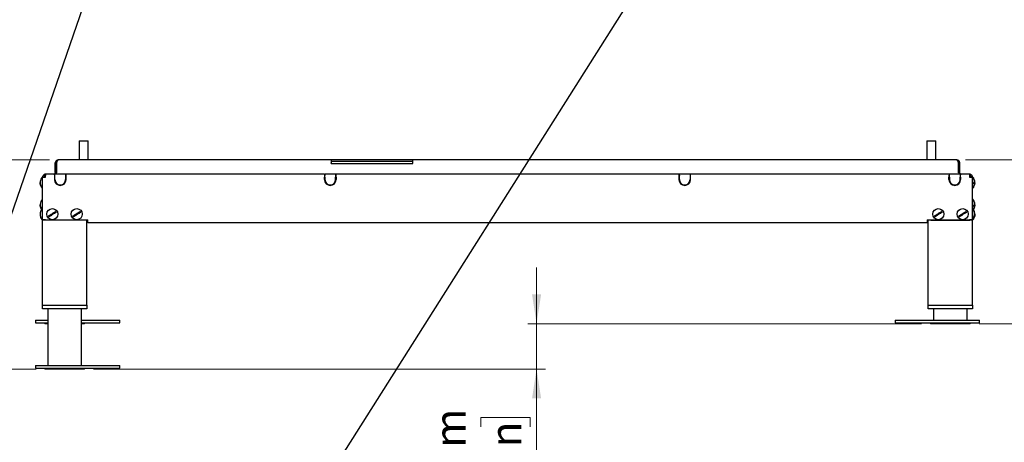
# Model space of a CAD drawing. Units: millimetres. Extents: x 0 to 827, y 0 to 581.
# Drawn here: x 66 to 177, y 163 to 211 of the extents above; entities that cross this region are included whole.
import ezdxf

# ---------------------------------------------------------------- set-up
doc = ezdxf.new("R2010")
doc.units = ezdxf.units.MM
doc.styles.add('SLDTEXTSTYLE0', font='TXT', dxfattribs={"width": 0.75})
doc.dimstyles.new('SLDDIMSTYLE1', dxfattribs={"dimtxt": 3.5, "dimasz": 3.302, "dimexe": 0, "dimexo": 0.0625, "dimgap": 0.875, "dimtad": 1, "dimdec": 0, "dimlfac": 10, "dimrnd": 1e-09, "dimzin": 12, "dimdsep": 46, "dimtxsty": 'SLDTEXTSTYLE0', "dimsah": 1, "dimcen": 0.09, "dimadec": 0, "dimazin": 3, "dimtfac": 1, "dimtdec": 0, "dimtmove": 0, "dimatfit": 0, "dimfxl": 0, "dimfrac": 2, "dimtolj": 1, "dimtzin": 12, "dimarcsym": 0})
doc.dimstyles.new('SLDDIMSTYLE4', dxfattribs={"dimtxt": 0.18, "dimasz": 3.302, "dimexe": 0, "dimexo": 0.0625, "dimgap": 0, "dimtad": 0, "dimtih": 1, "dimtoh": 1, "dimdec": 0, "dimrnd": 1e-09, "dimzin": 0, "dimdsep": 46, "dimtxsty": 'Standard', "dimblk1": 'NONE', "dimblk2": 'NONE', "dimsah": 1, "dimcen": 0.09, "dimadec": 0, "dimazin": 0, "dimtfac": 3.302, "dimtdec": 0, "dimtofl": 0, "dimtmove": 0, "dimatfit": 3, "dimldrblk": 'NONE', "dimfxl": 0, "dimfrac": 2, "dimtolj": 1, "dimtzin": 0, "dimarcsym": 0})

# ---------------------------------------------------------------- blocks, each defined once
blk = doc.blocks.new('_None')
blk = doc.blocks.new('_D_19')
at = {"color": 7, "linetype": 'Continuous', "lineweight": 0}
for p, q in [((196.2, 195.23), (196.2, 201.58)), ((172.62, 195.23), (197.2, 195.23)), ((196.2, 176.78), (196.2, 195.23)), ((189.93, 190.89), (189.93, 191.96)), ((189.93, 191.96), (195.49, 191.96)), ((195.49, 191.96), (195.49, 190.89)), ((189.93, 180.65), (189.93, 179.58)), ((189.93, 179.58), (195.49, 179.58)), ((195.49, 179.58), (195.49, 180.65)), ((174.13, 176.78), (197.2, 176.78)), ((196.2, 176.78), (196.2, 170.43))]:
    blk.add_line(p, q, dxfattribs=at)
at = {"color": 7, "linetype": 'Continuous', "lineweight": 18}
for points in [[(196.2, 195.23), (196.71, 198.53), (195.69, 198.53)], [(196.2, 176.78), (195.69, 173.47), (196.71, 173.47)]]:
    blk.add_solid(points, dxfattribs=at)
at = {"color": 7, "linetype": 'Continuous', "lineweight": 18, "char_height": 3.5, "attachment_point": 1, "rotation": 90, "style": 'SLDTEXTSTYLE0'}
for s, insert in [('185mm', (184.71, 177.52)), ('7.3in', (190.98, 180.65))]:
    blk.add_mtext(s, dxfattribs=dict(at, insert=insert))
blk = doc.blocks.new('_D_20')
at = {"color": 7, "linetype": 'Continuous', "lineweight": 0}
for p, q in [((124.32, 176.78), (124.32, 183.13)), ((167.67, 176.78), (123.32, 176.78)), ((124.32, 176.78), (124.32, 171.68)), ((74.43, 171.68), (125.32, 171.68)), ((124.32, 171.68), (124.32, 151.49)), ((118.05, 165.16), (118.05, 166.23)), ((118.05, 166.23), (123.61, 166.23)), ((123.61, 166.23), (123.61, 165.16)), ((118.05, 154.92), (118.05, 153.85)), ((123.61, 153.85), (123.61, 154.92)), ((118.05, 153.85), (123.61, 153.85))]:
    blk.add_line(p, q, dxfattribs=at)
at = {"color": 7, "linetype": 'Continuous', "lineweight": 18}
for points in [[(124.32, 176.78), (124.83, 180.08), (123.81, 180.08)], [(124.32, 171.68), (123.81, 168.37), (124.83, 168.37)]]:
    blk.add_solid(points, dxfattribs=at)
at = {"color": 7, "linetype": 'Continuous', "lineweight": 18, "char_height": 3.5, "attachment_point": 1, "rotation": 90, "style": 'SLDTEXTSTYLE0'}
for s, insert in [('51mm', (112.83, 153.08)), ('2.0in', (119.1, 154.92))]:
    blk.add_mtext(s, dxfattribs=dict(at, insert=insert))
blk = doc.blocks.new('_D_21')
at = {"color": 7, "linetype": 'Continuous', "lineweight": 0}
for p, q in [((57.9, 195.23), (57.9, 201.58)), ((69.48, 195.23), (56.9, 195.23)), ((57.9, 171.68), (57.9, 195.23)), ((51.63, 189.97), (51.63, 191.04)), ((51.63, 191.04), (57.19, 191.04)), ((57.19, 191.04), (57.19, 189.97)), ((51.63, 179.73), (51.63, 178.66)), ((57.19, 178.66), (57.19, 179.73)), ((51.63, 178.66), (57.19, 178.66)), ((67.97, 171.68), (56.9, 171.68)), ((57.9, 171.68), (57.9, 165.33))]:
    blk.add_line(p, q, dxfattribs=at)
at = {"color": 7, "linetype": 'Continuous', "lineweight": 18}
for points in [[(57.9, 195.23), (58.41, 198.53), (57.39, 198.53)], [(57.9, 171.68), (57.39, 168.37), (58.41, 168.37)]]:
    blk.add_solid(points, dxfattribs=at)
at = {"color": 7, "linetype": 'Continuous', "lineweight": 18, "char_height": 3.5, "attachment_point": 1, "rotation": 90, "style": 'SLDTEXTSTYLE0'}
for s, insert in [('236mm', (46.41, 176.6)), ('9.3in', (52.68, 179.73))]:
    blk.add_mtext(s, dxfattribs=dict(at, insert=insert))

msp = doc.modelspace()

# ---------------------------------------------------------------- linework, layer by layer
at = {"color": 7, "linetype": 'Continuous', "lineweight": 25}
for p, q in [((72.832265, 197.395315), (72.832265, 195.225315)), ((72.832265, 197.395315), (73.332265, 197.395315)), ((73.332265, 197.395315), (73.832265, 197.395315)), ((73.832265, 195.225315), (73.832265, 197.395315)), ((168.26612, 197.395315), (168.26612, 195.225315)), ((168.26612, 197.395315), (168.860347, 197.395315)), ((168.860347, 197.395315), (169.26612, 197.395315)), ((169.26612, 195.225315), (169.26612, 197.395315)), ((70.47687, 195.225315), (70.459193, 195.225315)), ((101.199193, 195.225315), (70.47687, 195.225315)), ((101.199193, 195.225315), (101.199193, 194.895315)), ((110.399193, 195.225315), (101.199193, 195.225315)), ((110.399193, 194.895315), (110.399193, 195.225315)), ((171.621515, 195.225315), (110.399193, 195.225315)), ((171.639193, 195.225315), (171.621515, 195.225315)), ((70.129193, 193.805315), (70.129193, 194.895315)), ((70.279193, 194.895315), (70.129193, 194.895315)), ((70.279193, 193.805315), (70.279193, 194.895315)), ((70.29687, 193.805315), (70.29687, 194.895315)), ((101.199193, 195.075315), (110.399193, 195.075315)), ((101.199193, 194.825315), (101.199193, 194.895315)), ((101.199193, 194.825315), (110.399193, 194.825315)), ((110.399193, 194.825315), (110.399193, 194.895315)), ((171.801515, 193.805315), (171.801515, 194.895315)), ((171.819193, 194.895315), (171.969193, 194.895315)), ((171.819193, 193.805315), (171.819193, 194.895315)), ((171.969193, 193.805315), (171.969193, 194.895315)), ((68.699193, 193.300315), (68.649193, 193.300315)), ((68.649193, 193.300315), (68.649193, 192.987815)), ((68.649193, 192.987815), (68.649193, 192.050315)), ((68.699193, 193.300315), (68.699193, 193.295315)), ((68.699193, 188.475315), (68.699193, 193.295315)), ((68.699193, 193.295315), (69.029193, 193.295315)), ((69.029193, 193.625315), (69.029193, 193.475315)), ((69.04687, 193.625315), (69.029193, 193.625315)), ((70.062325, 193.625315), (69.04687, 193.625315)), ((70.049193, 193.569825), (70.049193, 193.553515)), ((70.049193, 193.553515), (70.099193, 193.553515)), ((70.099193, 193.500822), (70.049193, 193.500822)), ((70.049193, 193.500822), (70.049193, 193.295315)), ((70.099193, 193.40741), (70.049193, 193.40741)), ((70.099193, 193.295315), (70.049193, 193.295315)), ((70.049193, 193.295315), (70.049193, 193.012383)), ((70.062325, 193.590032), (70.062325, 193.625315)), ((70.062325, 193.625315), (70.113445, 193.625315)), ((70.099193, 193.553515), (70.099193, 193.569825)), ((70.099193, 193.295315), (70.099193, 193.500822)), ((70.099193, 193.012383), (70.099193, 193.295315)), ((71.28494, 193.625315), (70.113445, 193.625315)), ((70.279193, 193.805315), (70.129193, 193.805315)), ((70.29687, 193.805315), (70.271454, 193.766409)), ((71.28494, 193.625315), (71.33606, 193.625315)), ((71.299193, 193.569825), (71.299193, 193.553515)), ((71.299193, 193.553515), (71.349193, 193.553515)), ((71.349193, 193.500822), (71.299193, 193.500822)), ((71.299193, 193.500822), (71.299193, 193.295315)), ((71.349193, 193.40741), (71.299193, 193.40741)), ((71.299193, 193.295315), (71.299193, 193.012383)), ((100.462325, 193.625315), (71.33606, 193.625315)), ((71.33606, 193.625315), (71.33606, 193.590032)), ((71.349193, 193.553515), (71.349193, 193.569825)), ((71.349193, 193.295315), (71.349193, 193.500822)), ((71.349193, 193.012383), (71.349193, 193.295315)), ((100.449193, 193.569825), (100.449193, 193.553515)), ((100.449193, 193.553515), (100.499193, 193.553515)), ((100.499193, 193.500822), (100.449193, 193.500822)), ((100.449193, 193.500822), (100.449193, 193.295315)), ((100.499193, 193.40741), (100.449193, 193.40741)), ((100.449193, 193.012383), (100.449193, 193.295315)), ((100.462325, 193.590032), (100.462325, 193.625315)), ((100.462325, 193.625315), (100.513445, 193.625315)), ((100.499193, 193.553515), (100.499193, 193.569825)), ((100.499193, 193.295315), (100.499193, 193.500822)), ((100.499193, 193.466148), (100.499193, 193.445048)), ((100.499193, 193.295315), (100.499193, 193.012383)), ((101.68494, 193.625315), (100.513445, 193.625315)), ((101.68494, 193.625315), (101.73606, 193.625315)), ((101.699193, 193.569825), (101.699193, 193.553515)), ((101.699193, 193.553515), (101.749193, 193.553515)), ((101.749193, 193.500822), (101.699193, 193.500822)), ((101.699193, 193.500822), (101.699193, 193.295315)), ((101.699193, 193.466148), (101.699193, 193.445048)), ((101.749193, 193.40741), (101.699193, 193.40741)), ((101.699193, 193.012383), (101.699193, 193.295315)), ((140.362325, 193.625315), (101.73606, 193.625315)), ((101.73606, 193.625315), (101.73606, 193.590032)), ((101.749193, 193.553515), (101.749193, 193.569825)), ((101.749193, 193.295315), (101.749193, 193.500822)), ((101.749193, 193.295315), (101.749193, 193.012383)), ((140.349193, 193.569825), (140.349193, 193.553515)), ((140.349193, 193.553515), (140.399193, 193.553515)), ((140.399193, 193.500822), (140.349193, 193.500822)), ((140.349193, 193.500822), (140.349193, 193.295315)), ((140.399193, 193.40741), (140.349193, 193.40741)), ((140.349193, 193.295315), (140.349193, 193.012383)), ((140.362325, 193.590032), (140.362325, 193.625315)), ((140.413445, 193.625315), (140.362325, 193.625315)), ((140.399193, 193.553515), (140.399193, 193.569825)), ((140.399193, 193.295315), (140.399193, 193.500822)), ((140.399193, 193.466148), (140.399193, 193.445048)), ((140.399193, 193.012383), (140.399193, 193.295315)), ((141.58494, 193.625315), (140.413445, 193.625315)), ((141.63606, 193.625315), (141.58494, 193.625315)), ((141.599193, 193.569825), (141.599193, 193.553515)), ((141.599193, 193.553515), (141.649193, 193.553515)), ((141.649193, 193.500822), (141.599193, 193.500822)), ((141.599193, 193.500822), (141.599193, 193.295315)), ((141.599193, 193.466148), (141.599193, 193.445048)), ((141.649193, 193.40741), (141.599193, 193.40741)), ((141.599193, 193.295315), (141.599193, 193.012383)), ((170.762325, 193.625315), (141.63606, 193.625315)), ((141.63606, 193.625315), (141.63606, 193.590032)), ((141.649193, 193.553515), (141.649193, 193.569825)), ((141.649193, 193.295315), (141.649193, 193.500822)), ((141.649193, 193.012383), (141.649193, 193.295315)), ((170.749193, 193.569825), (170.749193, 193.553515)), ((170.749193, 193.553515), (170.799193, 193.553515)), ((170.799193, 193.500822), (170.749193, 193.500822)), ((170.749193, 193.500822), (170.749193, 193.295315)), ((170.799193, 193.40741), (170.749193, 193.40741)), ((170.749193, 193.012383), (170.749193, 193.295315)), ((170.762325, 193.590032), (170.762325, 193.625315)), ((170.762325, 193.625315), (170.813445, 193.625315)), ((170.799193, 193.553515), (170.799193, 193.569825)), ((170.799193, 193.295315), (170.799193, 193.500822)), ((170.799193, 193.295315), (170.799193, 193.012383)), ((171.98494, 193.625315), (170.813445, 193.625315)), ((171.826931, 193.766409), (171.801515, 193.805315)), ((171.819193, 193.805315), (171.969193, 193.805315)), ((171.98494, 193.625315), (172.03606, 193.625315)), ((171.999193, 193.569825), (171.999193, 193.553515)), ((171.999193, 193.553515), (172.049193, 193.553515)), ((172.049193, 193.500822), (171.999193, 193.500822)), ((171.999193, 193.500822), (171.999193, 193.295315)), ((172.049193, 193.40741), (171.999193, 193.40741)), ((172.049193, 193.295315), (171.999193, 193.295315)), ((171.999193, 193.012383), (171.999193, 193.295315)), ((173.051515, 193.625315), (172.03606, 193.625315)), ((172.03606, 193.625315), (172.03606, 193.553515)), ((172.049193, 193.553515), (172.049193, 193.569825)), ((172.049193, 193.295315), (172.049193, 193.500822)), ((172.049193, 193.295315), (172.049193, 193.012383)), ((173.069193, 193.625315), (173.051515, 193.625315)), ((173.069193, 193.625315), (173.069193, 193.475315)), ((173.069193, 193.295315), (173.399193, 193.295315)), ((173.449193, 193.300315), (173.399193, 193.300315)), ((173.399193, 188.475315), (173.399193, 193.295315)), ((173.449193, 193.292409), (173.449193, 193.300315)), ((173.449193, 192.050315), (173.449193, 193.292409)), ((68.549193, 192.297952), (68.549193, 192.237952)), ((68.649193, 192.050315), (68.699193, 192.050315)), ((173.399193, 192.050315), (173.449193, 192.050315)), ((173.549193, 192.541494), (173.549193, 192.659976)), ((68.699193, 190.800315), (68.649193, 190.800315)), ((68.649193, 190.800315), (68.649193, 190.577058)), ((173.449193, 190.800315), (173.399193, 190.800315)), ((173.449193, 190.774768), (173.449193, 190.800315)), ((173.449193, 189.750315), (173.449193, 190.774768)), ((68.549193, 189.853548), (68.549193, 189.776414)), ((68.649193, 190.577058), (68.649193, 189.750315)), ((68.699193, 189.750315), (68.649193, 189.750315)), ((68.649193, 189.750315), (68.649193, 189.173679)), ((173.449193, 189.750315), (173.399193, 189.750315)), ((173.449193, 189.422857), (173.449193, 189.750315)), ((173.549193, 189.984657), (173.549193, 190.099752)), ((68.448936, 189.322267), (68.443177, 189.291192)), ((68.549193, 188.6517), (68.51194, 188.74537)), ((68.549193, 188.660985), (68.549193, 188.651168)), ((68.649193, 189.173679), (68.649193, 188.500315)), ((68.649193, 188.500315), (68.699193, 188.500315)), ((69.029193, 188.475315), (68.699193, 188.475315)), ((68.699193, 188.475315), (68.700141, 188.450315)), ((68.699193, 178.875315), (68.699193, 188.450315)), ((68.999193, 188.450315), (68.699193, 188.450315)), ((68.849193, 188.475315), (68.850937, 188.450315)), ((68.896045, 188.450315), (68.896045, 188.475315)), ((73.399193, 188.450315), (68.999193, 188.450315)), ((69.029193, 188.475315), (73.799193, 188.475315)), ((69.046045, 188.450315), (69.046045, 188.475315)), ((69.0814, 188.450315), (69.0814, 188.475315)), ((73.699193, 188.450315), (73.399193, 188.450315)), ((73.579193, 188.450315), (73.579193, 188.475315)), ((73.699193, 188.475315), (73.699193, 188.450315)), ((73.699193, 178.875315), (73.699193, 188.450315)), ((73.799193, 188.145315), (73.799193, 188.475315)), ((168.299193, 188.475315), (173.069193, 188.475315)), ((168.299193, 188.475315), (168.299193, 188.145315)), ((168.399193, 188.450315), (168.399193, 188.475315)), ((168.399193, 178.875315), (168.399193, 188.450315)), ((168.699193, 188.450315), (168.399193, 188.450315)), ((168.519193, 188.475315), (168.519193, 188.450315)), ((168.699193, 188.450315), (173.099193, 188.450315)), ((173.016985, 188.450315), (173.016985, 188.475315)), ((173.05234, 188.450315), (173.05234, 188.475315)), ((173.399193, 188.475315), (173.069193, 188.475315)), ((173.399193, 188.450315), (173.099193, 188.450315)), ((173.20234, 188.450315), (173.20234, 188.475315)), ((173.247448, 188.450315), (173.249193, 188.475315)), ((173.398244, 188.450315), (173.399193, 188.475315)), ((173.399193, 188.500315), (173.449193, 188.500315)), ((173.399193, 178.875315), (173.399193, 188.450315)), ((173.449193, 188.500315), (173.449193, 189.422857)), ((173.549193, 188.683092), (173.549193, 188.74022)), ((173.661585, 189.00298), (173.667341, 189.065273)), ((173.66736, 189.185059), (173.664856, 189.217568)), ((73.699193, 188.430315), (73.719193, 188.430315)), ((168.299193, 188.145315), (73.799193, 188.145315)), ((168.379193, 188.430315), (168.399193, 188.430315)), ((68.699193, 178.475315), (68.699193, 178.875315)), ((68.699193, 178.875315), (68.999193, 178.875315)), ((68.999193, 178.475315), (68.699193, 178.475315)), ((68.999193, 178.875315), (73.399193, 178.875315)), ((73.399193, 178.475315), (68.999193, 178.475315)), ((69.299193, 178.475315), (69.299193, 172.075315)), ((73.099193, 172.075315), (73.099193, 178.475315)), ((73.399193, 178.875315), (73.699193, 178.875315)), ((73.699193, 178.475315), (73.399193, 178.475315)), ((73.699193, 178.875315), (73.699193, 178.475315)), ((168.399193, 178.475315), (168.399193, 178.875315)), ((168.399193, 178.875315), (168.699193, 178.875315)), ((168.699193, 178.475315), (168.399193, 178.475315)), ((168.699193, 178.875315), (173.099193, 178.875315)), ((173.099193, 178.475315), (168.699193, 178.475315)), ((168.999193, 178.475315), (168.999193, 177.175315)), ((172.799193, 177.175315), (172.799193, 178.475315)), ((173.099193, 178.875315), (173.399193, 178.875315)), ((173.399193, 178.475315), (173.099193, 178.475315)), ((173.399193, 178.875315), (173.399193, 178.475315)), ((67.899193, 177.175315), (67.899193, 176.875315)), ((67.899193, 177.175315), (68.026427, 177.175315)), ((67.899193, 176.875315), (68.026427, 176.875315)), ((68.026427, 177.175315), (69.084015, 177.175315)), ((68.026427, 176.875315), (69.084015, 176.875315)), ((68.969193, 176.845315), (68.969193, 176.775315)), ((69.299193, 176.845315), (68.969193, 176.845315)), ((69.299193, 176.775315), (68.969193, 176.775315)), ((69.084015, 177.175315), (69.299193, 177.175315)), ((69.084015, 176.875315), (69.299193, 176.875315)), ((73.099193, 177.175315), (76.754827, 177.175315)), ((73.099193, 176.875315), (76.754827, 176.875315)), ((73.429193, 176.845315), (73.099193, 176.845315)), ((73.429193, 176.775315), (73.099193, 176.775315)), ((73.429193, 176.775315), (73.429193, 176.845315)), ((76.754827, 177.175315), (77.399193, 177.175315)), ((76.754827, 176.875315), (77.399193, 176.875315)), ((77.399193, 176.875315), (77.399193, 177.175315)), ((164.699193, 177.175315), (164.699193, 176.875315)), ((164.699193, 177.175315), (166.294193, 177.175315)), ((164.699193, 176.875315), (166.294193, 176.875315)), ((166.294193, 177.175315), (169.991693, 177.175315)), ((166.294193, 176.875315), (169.991693, 176.875315)), ((168.669193, 176.845315), (168.669193, 176.775315)), ((170.88589, 176.845315), (168.669193, 176.845315)), ((170.88589, 176.775315), (168.669193, 176.775315)), ((169.991693, 177.175315), (174.199193, 177.175315)), ((169.991693, 176.875315), (174.199193, 176.875315)), ((173.129193, 176.845315), (170.88589, 176.845315)), ((173.129193, 176.775315), (170.88589, 176.775315)), ((173.129193, 176.775315), (173.129193, 176.845315)), ((174.199193, 176.875315), (174.199193, 177.175315)), ((67.899193, 172.075315), (67.899193, 171.775315)), ((67.899193, 172.075315), (72.106693, 172.075315)), ((72.106693, 172.075315), (75.804193, 172.075315)), ((75.804193, 172.075315), (77.399193, 172.075315)), ((77.399193, 171.775315), (77.399193, 172.075315)), ((67.899193, 171.775315), (72.106693, 171.775315)), ((68.969193, 171.745315), (68.969193, 171.675315)), ((73.429193, 171.745315), (68.969232, 171.745315)), ((73.429193, 171.675315), (68.969232, 171.675315)), ((72.106693, 171.775315), (75.804193, 171.775315)), ((73.429193, 171.675315), (73.429193, 171.745315)), ((75.804193, 171.775315), (77.399193, 171.775315))]:
    msp.add_line(p, q, dxfattribs=at)
at = {"color": 7, "linetype": 'Continuous', "lineweight": 25, "flags": 128}
for points in [[(68.441512, 188.969608), (68.453735, 188.905907), (68.46419, 188.863854)], [(68.46419, 188.863854), (68.478921, 188.81467), (68.480675, 188.809369)], [(68.520215, 188.709249), (68.537958, 188.672552), (68.549193, 188.651121)]]:
    msp.add_lwpolyline(points, dxfattribs=at)
at = {"color": 7, "linetype": 'Continuous', "lineweight": 25}
for centre in [(69.804844, 189.125315), (72.554844, 189.125315), (169.543541, 189.125315), (172.293541, 189.125315)]:
    msp.add_circle(centre, 0.625, dxfattribs=at)
for centre, radius, start, end in [((69.429192, 192.674535), 1, 141.26054756, 173.12346748), ((70.699193, 193.012383), 0.65, 180, 0), ((70.699193, 193.012383), 0.6, 180, 0), ((101.099193, 193.012383), 0.65, 180, 0), ((101.099193, 193.012383), 0.6, 180, 0), ((140.999193, 193.012383), 0.65, 180, 0), ((140.999193, 193.012383), 0.6, 180, 0), ((171.399193, 193.012383), 0.65, 180, 0), ((171.399193, 193.012383), 0.6, 180, 0), ((172.669193, 192.674535), 1, 3.53396209, 38.73945244), ((69.429192, 192.676095), 1, 186.96247685, 218.73945244), ((172.669193, 192.676095), 1, 321.26054756, 356.46403769), ((69.429192, 190.174535), 1, 141.26054756, 174.60742814), ((172.669193, 190.174535), 1, 3.65341651, 38.73945244), ((69.429192, 190.176095), 1, 185.44315147, 211.72076012), ((69.429192, 189.124535), 1, 151.64232674, 165.30687454), ((69.429192, 189.124535), 1, 141.26054756, 151.64232674), ((172.669193, 189.124535), 1, 7.40594052, 38.73945244), ((172.669193, 190.176095), 1, 328.27924002, 356.35832563), ((69.429192, 189.126095), 1, 208.35767326, 218.73945244), ((69.804844, 189.125315), 0.474194, 204.37643353, 218.9147193), ((69.804844, 189.125315), 0.474194, 24.37643353, 38.9147193), ((72.554844, 189.125315), 0.474194, 204.37643353, 218.9147193), ((72.554844, 189.125315), 0.474194, 24.37643353, 38.9147193), ((169.543541, 189.125315), 0.474194, 204.37643353, 218.9147193), ((169.543541, 189.125315), 0.474194, 24.37643353, 38.9147193), ((172.293541, 189.125315), 0.474194, 204.37643353, 218.9147193), ((172.293541, 189.125315), 0.474194, 24.37643353, 38.9147193), ((172.669193, 189.126095), 1, 321.26054756, 352.92808552), ((68.969193, 177.175315), 0.33, 270, 294.61997733), ((73.429193, 177.175315), 0.33, 245.38002267, 270), ((168.669193, 177.175315), 0.33, 270, 294.61997733), ((173.129193, 177.175315), 0.33, 245.38002267, 270), ((68.969193, 172.075315), 0.33, 270, 294.61997733), ((73.429193, 172.075315), 0.33, 245.38002267, 270)]:
    msp.add_arc(centre, radius, start, end, dxfattribs=at)
for points in [[(70.459193, 195.225315), (70.41595, 195.220355), (70.329466, 195.210434), (70.220386, 195.134122), (70.144074, 195.025042), (70.134153, 194.938558), (70.129193, 194.895315)], [(70.29687, 194.895315), (70.31187, 194.938558), (70.34187, 195.025042), (70.38687, 195.134122), (70.43187, 195.210434), (70.46187, 195.220355), (70.47687, 195.225315)], [(171.621515, 195.225315), (171.636515, 195.220355), (171.666515, 195.210434), (171.711515, 195.134122), (171.756515, 195.025042), (171.786515, 194.938558), (171.801515, 194.895315)], [(171.969193, 194.895315), (171.964232, 194.938558), (171.954311, 195.025042), (171.877999, 195.134122), (171.768919, 195.210434), (171.682435, 195.220355), (171.639193, 195.225315)], [(69.029193, 193.625315), (68.98595, 193.620355), (68.899466, 193.610434), (68.790386, 193.534122), (68.714074, 193.425042), (68.704153, 193.338558), (68.699193, 193.295315)], [(69.029193, 193.475315), (69.005606, 193.47261), (68.958433, 193.467198), (68.898934, 193.425573), (68.85731, 193.366075), (68.851898, 193.318902), (68.849193, 193.295315)], [(69.029193, 193.295315), (69.030666, 193.338558), (69.033612, 193.425042), (69.038031, 193.534122), (69.042451, 193.610434), (69.045397, 193.620355), (69.04687, 193.625315)], [(70.129193, 193.805315), (70.126487, 193.781729), (70.121075, 193.734555), (70.079451, 193.675057), (70.019953, 193.633432), (69.972779, 193.628021), (69.949193, 193.625315)], [(69.96687, 193.625315), (69.99437, 193.628021), (70.04937, 193.633432), (70.13187, 193.675057), (70.21437, 193.734555), (70.26937, 193.781729), (70.29687, 193.805315)], [(70.062325, 193.625315), (70.060136, 193.622851), (70.055759, 193.617922), (70.051381, 193.585857), (70.049193, 193.569825)], [(70.099193, 193.569825), (70.101568, 193.585857), (70.106319, 193.617922), (70.11107, 193.622851), (70.113445, 193.625315)], [(71.28494, 193.625315), (71.287315, 193.622851), (71.292066, 193.617922), (71.296817, 193.585857), (71.299193, 193.569825)], [(71.349193, 193.569825), (71.347004, 193.585857), (71.342626, 193.617922), (71.338249, 193.622851), (71.33606, 193.625315)], [(100.462325, 193.625315), (100.460136, 193.622851), (100.455759, 193.617922), (100.451381, 193.585857), (100.449193, 193.569825)], [(100.499193, 193.569825), (100.501568, 193.585857), (100.506319, 193.617922), (100.51107, 193.622851), (100.513445, 193.625315)], [(101.68494, 193.625315), (101.687315, 193.622851), (101.692066, 193.617922), (101.696817, 193.585857), (101.699193, 193.569825)], [(101.749193, 193.569825), (101.747004, 193.585857), (101.742626, 193.617922), (101.738249, 193.622851), (101.73606, 193.625315)], [(140.362325, 193.625315), (140.360136, 193.622851), (140.355759, 193.617922), (140.351381, 193.585857), (140.349193, 193.569825)], [(140.399193, 193.569825), (140.401568, 193.585857), (140.406319, 193.617922), (140.41107, 193.622851), (140.413445, 193.625315)], [(141.58494, 193.625315), (141.587315, 193.622851), (141.592066, 193.617922), (141.596817, 193.585857), (141.599193, 193.569825)], [(141.649193, 193.569825), (141.647004, 193.585857), (141.642626, 193.617922), (141.638249, 193.622851), (141.63606, 193.625315)], [(170.762325, 193.625315), (170.760136, 193.622851), (170.755759, 193.617922), (170.751381, 193.585857), (170.749193, 193.569825)], [(170.799193, 193.569825), (170.801568, 193.585857), (170.806319, 193.617922), (170.81107, 193.622851), (170.813445, 193.625315)], [(171.801515, 193.805315), (171.829015, 193.781729), (171.884015, 193.734555), (171.966515, 193.675057), (172.049015, 193.633432), (172.104015, 193.628021), (172.131515, 193.625315)], [(172.149193, 193.625315), (172.125606, 193.628021), (172.078433, 193.633432), (172.018934, 193.675057), (171.97731, 193.734555), (171.971898, 193.781729), (171.969193, 193.805315)], [(171.98494, 193.625315), (171.987315, 193.622851), (171.992066, 193.617922), (171.996817, 193.585857), (171.999193, 193.569825)], [(172.049193, 193.569825), (172.047004, 193.585857), (172.042626, 193.617922), (172.038249, 193.622851), (172.03606, 193.625315)], [(173.051515, 193.625315), (173.052988, 193.620355), (173.055934, 193.610434), (173.060354, 193.534122), (173.064773, 193.425042), (173.067719, 193.338558), (173.069193, 193.295315)], [(173.399193, 193.295315), (173.394232, 193.338558), (173.384311, 193.425042), (173.307999, 193.534122), (173.198919, 193.610434), (173.112435, 193.620355), (173.069193, 193.625315)], [(173.249193, 193.295315), (173.246487, 193.318902), (173.241075, 193.366075), (173.199451, 193.425573), (173.139953, 193.467198), (173.092779, 193.47261), (173.069193, 193.475315)]]:
    msp.add_open_spline(points, degree=3, dxfattribs=at)
for points, knots in [([(70.34634, 195.032234), (70.341412, 195.029173), (70.316541, 195.01372), (70.288018, 194.964953), (70.282134, 194.918528), (70.279193, 194.895315)], [0, 0, 0, 0, 0.10994024618, 0.55497012309, 1, 1, 1, 1]), ([(171.819193, 194.895315), (171.816251, 194.918528), (171.810367, 194.964953), (171.781844, 195.01372), (171.756973, 195.029173), (171.752046, 195.032234)], [0, 0, 0, 0, 0.4450298769, 0.8900597538, 1, 1, 1, 1]), ([(68.549193, 192.237952), (68.51918, 192.297824), (68.454578, 192.426698), (68.416545, 192.581221), (68.434752, 192.665474), (68.436879, 192.675315)], [0, 0, 0, 0, 0.4338571404, 0.9338700016, 1, 1, 1, 1]), ([(68.444618, 192.79365), (68.439064, 192.764136), (68.415556, 192.639224), (68.458466, 192.465062), (68.527476, 192.337952), (68.549193, 192.297952)], [0, 0, 0, 0, 0.1749291576, 0.7403550018, 1, 1, 1, 1]), ([(173.549193, 192.659976), (173.578992, 192.670934), (173.643136, 192.694522), (173.681962, 192.721541), (173.666193, 192.735719), (173.665591, 192.736261)], [0, 0, 0, 0, 0.4549072364, 0.9791799698, 1, 1, 1, 1]), ([(173.587553, 192.675315), (173.604003, 192.669329), (173.655429, 192.650613), (173.679389, 192.612096), (173.641584, 192.572136), (173.571308, 192.548829), (173.549193, 192.541494)], [0, 0, 0, 0, 0.1411345446, 0.4412230411, 0.824156139, 1, 1, 1, 1]), ([(68.549193, 189.776414), (68.51906, 189.829382), (68.454201, 189.943396), (68.416561, 190.084127), (68.43636, 190.162613), (68.439565, 190.175315)], [0, 0, 0, 0, 0.42104938356, 0.90630152622, 1, 1, 1, 1]), ([(68.440466, 190.268004), (68.436783, 190.249871), (68.415956, 190.147302), (68.45876, 190.001347), (68.527546, 189.888926), (68.549193, 189.853548)], [0, 0, 0, 0, 0.128290481, 0.7256780813, 1, 1, 1, 1]), ([(68.549193, 189.598931), (68.517811, 189.5298), (68.450263, 189.380997), (68.417544, 189.105392), (68.456963, 188.85362), (68.527116, 188.707096), (68.549193, 188.660985)], [0, 0, 0, 0, 0.2326418721, 0.5007576118, 0.8428913224, 1, 1, 1, 1]), ([(173.549193, 190.099752), (173.579067, 190.119312), (173.64337, 190.161415), (173.681907, 190.21038), (173.665338, 190.236414), (173.664255, 190.238116)], [0, 0, 0, 0, 0.4478005269, 0.9638829003, 1, 1, 1, 1]), ([(173.640341, 190.175315), (173.652549, 190.156162), (173.684597, 190.105882), (173.640606, 190.039279), (173.571074, 189.997732), (173.549193, 189.984657)], [0, 0, 0, 0, 0.29660541855, 0.77864581381, 1, 1, 1, 1]), ([(69.372922, 188.929601), (69.431951, 188.965981), (69.559009, 189.044287), (69.794341, 189.189322), (70.009321, 189.321814), (70.134434, 189.398921), (70.173806, 189.423187)], [0, 0, 0, 0, 0.2326418721, 0.5007576118, 0.8428913224, 1, 1, 1, 1]), ([(70.236765, 189.321029), (70.177737, 189.28465), (70.050678, 189.206344), (69.815347, 189.061309), (69.600367, 188.928816), (69.475254, 188.851709), (69.435882, 188.827444)], [0, 0, 0, 0, 0.2326418721, 0.5007576118, 0.8428913224, 1, 1, 1, 1]), ([(72.122922, 188.929601), (72.181951, 188.965981), (72.309009, 189.044287), (72.544341, 189.189322), (72.759321, 189.321814), (72.884434, 189.398921), (72.923806, 189.423187)], [0, 0, 0, 0, 0.2326418721, 0.5007576118, 0.8428913224, 1, 1, 1, 1]), ([(72.986765, 189.321029), (72.927737, 189.28465), (72.800678, 189.206344), (72.565347, 189.061309), (72.350367, 188.928816), (72.225254, 188.851709), (72.185882, 188.827444)], [0, 0, 0, 0, 0.2326418721, 0.50075761178, 0.84289132235, 1, 1, 1, 1]), ([(73.719193, 188.430315), (73.721608, 188.430477), (73.726625, 188.430814), (73.73721, 188.434654), (73.75051, 188.444932), (73.761977, 188.459811), (73.767155, 188.471121), (73.769075, 188.475315)], [0, 0, 0, 0, 0.10241686452, 0.21272206092, 0.4723589307, 0.80432204199, 1, 1, 1, 1]), ([(168.32931, 188.475315), (168.33123, 188.471121), (168.336408, 188.459811), (168.347875, 188.444932), (168.361176, 188.434654), (168.37176, 188.430814), (168.376777, 188.430477), (168.379193, 188.430315)], [0, 0, 0, 0, 0.195677958, 0.5276410693, 0.7872779391, 0.8975831355, 1, 1, 1, 1]), ([(169.11162, 188.929601), (169.170648, 188.965981), (169.297707, 189.044287), (169.533038, 189.189322), (169.748018, 189.321814), (169.873131, 189.398921), (169.912503, 189.423187)], [0, 0, 0, 0, 0.2326418721, 0.5007576118, 0.8428913224, 1, 1, 1, 1]), ([(169.975463, 189.321029), (169.916434, 189.28465), (169.789376, 189.206344), (169.554044, 189.061309), (169.339064, 188.928816), (169.213952, 188.851709), (169.174579, 188.827444)], [0, 0, 0, 0, 0.2326418721, 0.5007576118, 0.8428913224, 1, 1, 1, 1]), ([(171.86162, 188.929601), (171.920648, 188.965981), (172.047707, 189.044287), (172.283038, 189.189322), (172.498018, 189.321814), (172.623131, 189.398921), (172.662503, 189.423187)], [0, 0, 0, 0, 0.2326418721, 0.50075761178, 0.84289132235, 1, 1, 1, 1]), ([(172.725463, 189.321029), (172.666434, 189.28465), (172.539376, 189.206344), (172.304044, 189.061309), (172.089064, 188.928816), (171.963952, 188.851709), (171.924579, 188.827444)], [0, 0, 0, 0, 0.2326418721, 0.5007576118, 0.8428913224, 1, 1, 1, 1]), ([(173.549193, 188.74022), (173.579681, 188.801057), (173.645306, 188.932007), (173.682092, 189.111524), (173.656218, 189.219154), (173.648469, 189.251392)], [0, 0, 0, 0, 0.37803168868, 0.81370668095, 1, 1, 1, 1]), ([(173.663834, 189.119616), (173.66509, 189.111855), (173.682051, 189.007054), (173.6391, 188.852725), (173.570713, 188.723696), (173.549193, 188.683092)], [0, 0, 0, 0, 0.05196377117, 0.7016585094, 1, 1, 1, 1])]:
    msp.add_open_spline(points, degree=3, knots=knots, dxfattribs=at)

# ---------------------------------------------------------------- dimensions: what is measured, and where the dimension line sits
at = {"color": 7, "linetype": 'Continuous', "lineweight": 18}
for base, p1, p2, picture, middle in [((57.8991925213, 195.2253152915), (68.9691925213, 171.6753152915), (70.4768701908, 195.2253152915), '_D_21', (57.8991925213, 184.8518430469)), ((196.1991925213, 195.2253152915), (173.1291925213, 176.7753152915), (171.6215148518, 195.2253152915), '_D_19', (196.1991925213, 185.7707841312)), ((124.318578, 171.675315), (168.669193, 176.775315), (73.429193, 171.675315), '_D_20', (124.318578, 160.041541))]:
    dim = msp.add_linear_dim(base=base, p1=p1, p2=p2, angle=90, dimstyle='SLDDIMSTYLE1', dxfattribs=at)
    dim.commit()
    dim.dimension.update_dxf_attribs({"geometry": picture, "text_midpoint": middle, "dimtype": 160})

# ---------------------------------------------------------------- leaders
at = {"color": 7, "linetype": 'Continuous', "lineweight": 0, "has_arrowhead": 0}
for points in [[(105.40257, 438.467238), (0, 0)], [(606.761205, 438.394425), (0, 0)], [(120.097538, 436.717238), (0, 0)], [(618.753746, 436.717238), (0, 0)], [(128.017554, 436.640961), (0, 0)], [(626.345629, 436.617238), (0, 0)], [(101.081539, 435.647238), (0, 0)], [(599.102727, 435.647238), (0, 0)], [(605.005708, 434.918734), (0, 0)], [(647.575297, 432.546262), (0, 0)], [(148.957223, 432.20647), (0, 0)], [(770.693108, 431.217238), (0, 0)], [(272.438686, 430.967238), (0, 0)], [(438.841426, 210.131197), (0, 0)], [(729.642962, 209.320764), (0, 0)], [(739.9349, 203.675923), (0, 0)], [(739.251178, 171.948845), (0, 0)]]:
    msp.add_leader(points, dimstyle='SLDDIMSTYLE4', dxfattribs=at)

doc.saveas('drawing.dxf')
